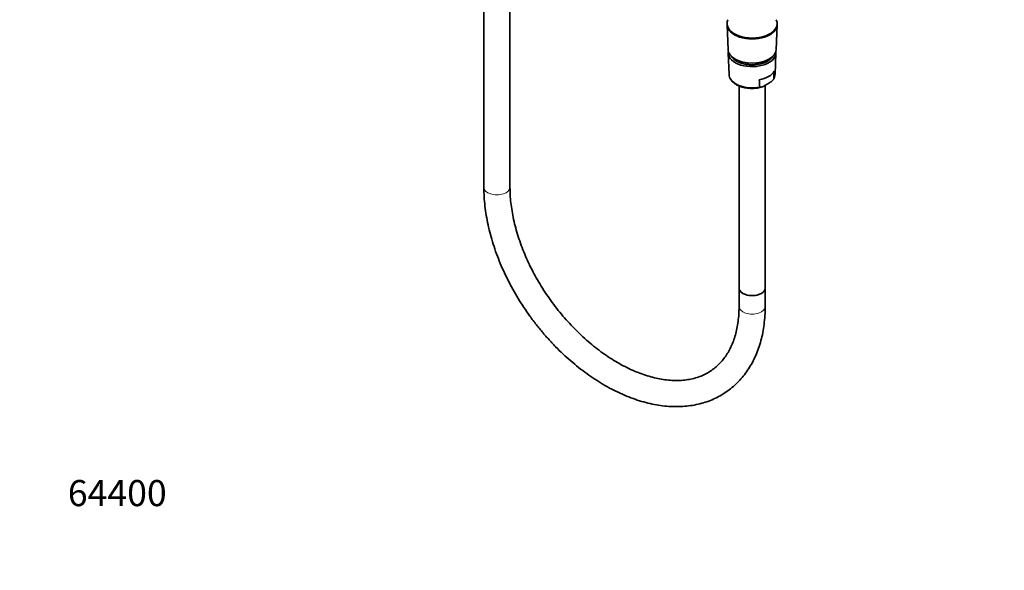
# Model space of a CAD drawing. Units: millimetres. Extents: x 0 to 1020, y 0 to 1449.
# Drawn here: x 0 to 452, y 0 to 253 of the extents above; entities that cross this region are included whole.
import ezdxf
from ezdxf import colors
from ezdxf.entities.mleader import LeaderData, LeaderLine
from ezdxf.math import Vec2, Vec3

# ---------------------------------------------------------------- set-up
doc = ezdxf.new("R2010")
doc.units = ezdxf.units.MM
doc.layers.add('DV7_Défaut', color=7, linetype='Continuous')
doc.layers.add('Défaut', color=7, linetype='Continuous')

# ---------------------------------------------------------------- blocks, each defined once
blk = doc.blocks.new('_DOT')
at = {"color": 0}
blk.add_line((0, 0), (-1, 0), dxfattribs=at)
at = {"color": 0, "const_width": 0.333}
blk.add_lwpolyline([(-0.1665, 0, 1), (0.1665, 0, 1)], format="xyb", close=True, dxfattribs=at)
blk = doc.blocks.new('SE6')
at = {"layer": 'DV7_Défaut', "color": 7, "linetype": 'Continuous', "lineweight": 35}
for p, q in [((213.27, 379.57), (213.27, 176.03)), ((225.27, 176.03), (225.27, 379.57)), ((325.01, 251.3), (325.01, 250.89)), ((325.01, 250.74), (325.47, 239.31)), ((347.55, 239.31), (348.01, 250.74)), ((348.01, 250.89), (348.01, 251.3)), ((325.56, 237.67), (325.98, 227.85)), ((347.04, 227.85), (347.45, 237.67)), ((330.51, 222.69), (330.51, 129.74)), ((342.51, 129.74), (342.51, 222.92)), ((342.66, 223.01), (343.79, 223.66)), ((330.51, 129.74), (330.51, 121.24)), ((342.51, 121.24), (342.51, 129.74))]:
    blk.add_line(p, q, dxfattribs=at)
for centre, radius, start, end in [((343.37, 227.8), 3.64, 321.5705, 1.8966), ((-682.91, 294.36), 1031.62, 356.19943, 356.38989), ((1155.8, 280.96), 817.9, 183.89271, 184.11505)]:
    blk.add_arc(centre, radius, start, end, dxfattribs=at)
for centre, major_axis, start_param, end_param in [((336.51, 251.3), (11.5, 0), 2.86944, 6.283185), ((336.51, 250.89), (11.5, 0), 3.141593, 6.283185), ((336.51, 250.89), (-11.5, 0), 0, 3.141593), ((336.51, 251.3), (11.5, 0), 0, 0.270479), ((336.51, 239.46), (-11.04, 0), 0.023112, 3.118481), ((336.51, 237.83), (-10.95, 0), 6.187304, 6.283185), ((336.51, 237.83), (-10.95, 0), 0, 3.237474), ((336.51, 231.3), (10.67, 0), 5.024655, 5.970919), ((336.51, 129.74), (6, 0), 3.141593, 6.283185), ((336.51, 129.74), (-6, 0), 0, 3.141593)]:
    blk.add_ellipse(centre, major_axis=major_axis, ratio=0.57735, start_param=start_param, end_param=end_param, dxfattribs=at)
at = {"layer": 'DV7_Défaut', "color": 7, "linetype": 'Continuous', "lineweight": 18}
for centre, major_axis, start_param, end_param in [((336.51, 228), (10.53, 0), 3.165978, 5.051144), ((336.51, 228), (-10.53, 0), 2.802838, 3.117207), ((219.27, 176.03), (-6, 0), 0, 3.141593), ((336.51, 121.24), (6, 0), 3.140161, 6.282699)]:
    blk.add_ellipse(centre, major_axis=major_axis, ratio=0.57735, start_param=start_param, end_param=end_param, dxfattribs=at)
at = {"layer": 'DV7_Défaut', "color": 7, "linetype": 'Continuous', "lineweight": 35}
for points, knots in [([(326.79, 236.48), (326.86, 236.37), (327.16, 235.92), (327.8, 235.19), (328.67, 234.51), (329.19, 234.2), (329.36, 234.09)], [0, 0, 0, 0, 0.124348, 0.487449, 0.860624, 1, 1, 1, 1]), ([(329.36, 234.09), (329.62, 233.95), (330.25, 233.61), (331.52, 233.11), (333.12, 232.68), (334.83, 232.42), (336.58, 232.34), (338.33, 232.44), (340.03, 232.71), (341.63, 233.15), (343.1, 233.76), (344.38, 234.51), (345.44, 235.4), (346.04, 236.17), (346.3, 236.61), (346.35, 236.7)], [0, 0, 0, 0, 0.045109, 0.129993, 0.214724, 0.299264, 0.383684, 0.468096, 0.552608, 0.637336, 0.722414, 0.807938, 0.893853, 0.97943, 1, 1, 1, 1]), ([(325.99, 227.87), (325.99, 227.83), (325.96, 227.45), (326.17, 226.65), (326.65, 225.61), (327.42, 224.64), (328.43, 223.77), (329.68, 223), (331.13, 222.38), (332.73, 221.91), (334.43, 221.62), (336.2, 221.5), (337.95, 221.56), (339.53, 221.76), (340.37, 221.98), (340.76, 222.09)], [0, 0, 0, 0, 0.007816, 0.08806, 0.168237, 0.250225, 0.334755, 0.42115, 0.508299, 0.595379, 0.682245, 0.768952, 0.855622, 0.942383, 1, 1, 1, 1]), ([(340.01, 222.27), (340.01, 222.2), (340.04, 222.14), (340.11, 222.07), (340.15, 222.04), (340.29, 221.99), (340.4, 222), (340.63, 222.03), (340.75, 222.06), (340.98, 222.14), (341.1, 222.19), (341.46, 222.34), (341.7, 222.47), (342.18, 222.73), (342.42, 222.87), (342.66, 223.01)], [0, 0, 0, 0, 0.0625, 0.0625, 0.125, 0.125, 0.25, 0.25, 0.375, 0.375, 0.5, 0.5, 0.75, 0.75, 1, 1, 1, 1]), ([(346.44, 225.98), (346.44, 225.91), (346.41, 225.83), (346.35, 225.67), (346.3, 225.59), (346.16, 225.38), (346.05, 225.26), (345.82, 225.03), (345.71, 224.92), (345.47, 224.73), (345.35, 224.64), (344.99, 224.38), (344.75, 224.23), (344.27, 223.94), (344.03, 223.8), (343.79, 223.66)], [0, 0, 0, 0, 0.0625, 0.0625, 0.125, 0.125, 0.25, 0.25, 0.375, 0.375, 0.5, 0.5, 0.75, 0.75, 1, 1, 1, 1]), ([(213.27, 176.03), (213.28, 175.21), (213.3, 173.23), (213.52, 169.57), (214, 165.31), (214.72, 160.95), (215.68, 156.56), (216.86, 152.14), (218.26, 147.72), (219.88, 143.3), (221.7, 138.9), (223.73, 134.54), (225.95, 130.24), (228.36, 126), (230.95, 121.84), (233.7, 117.78), (236.61, 113.83), (239.67, 110), (242.87, 106.31), (246.19, 102.77), (249.63, 99.4), (253.17, 96.2), (256.8, 93.19), (260.52, 90.37), (264.3, 87.77), (268.13, 85.39), (272.01, 83.23), (275.92, 81.32), (279.84, 79.65), (283.76, 78.23), (287.67, 77.08), (291.56, 76.2), (295.39, 75.59), (299.17, 75.26), (302.87, 75.21), (306.48, 75.43), (309.98, 75.94), (313.35, 76.71), (316.59, 77.76), (319.67, 79.06), (322.59, 80.62), (325.35, 82.42), (327.92, 84.46), (330.31, 86.72), (332.5, 89.21), (334.5, 91.91), (336.28, 94.81), (337.86, 97.91), (339.22, 101.2), (340.35, 104.67), (341.25, 108.3), (341.92, 112.09), (342.35, 115.98), (342.5, 119.15), (342.51, 120.8), (342.51, 121.24)], [0, 0, 0, 0, 0.010459, 0.029986, 0.049518, 0.069056, 0.088592, 0.108121, 0.127639, 0.147147, 0.166644, 0.186131, 0.205609, 0.225081, 0.244547, 0.264012, 0.283476, 0.302942, 0.322412, 0.341889, 0.361375, 0.380872, 0.400381, 0.419906, 0.439447, 0.459004, 0.478576, 0.498162, 0.517758, 0.537355, 0.556942, 0.576506, 0.596029, 0.61549, 0.634869, 0.654144, 0.673298, 0.692319, 0.711205, 0.729967, 0.748624, 0.767205, 0.785748, 0.804284, 0.822847, 0.841473, 0.860191, 0.879023, 0.897979, 0.91706, 0.936257, 0.955555, 0.974936, 0.994381, 1, 1, 1, 1]), ([(330.51, 121.24), (330.5, 120.57), (330.49, 118.9), (330.3, 115.97), (329.87, 112.74), (329.25, 109.63), (328.42, 106.7), (327.4, 103.94), (326.18, 101.37), (324.78, 98.98), (323.19, 96.79), (321.42, 94.8), (319.45, 93.01), (317.3, 91.45), (314.96, 90.12), (312.46, 89.03), (309.82, 88.19), (307.04, 87.61), (304.15, 87.28), (301.15, 87.2), (298.06, 87.37), (294.89, 87.8), (291.64, 88.46), (288.32, 89.38), (284.96, 90.54), (281.56, 91.94), (278.14, 93.58), (274.71, 95.45), (271.29, 97.54), (267.89, 99.85), (264.53, 102.37), (261.23, 105.09), (258, 108), (254.84, 111.09), (251.79, 114.33), (248.85, 117.73), (246.03, 121.26), (243.36, 124.91), (240.83, 128.66), (238.46, 132.5), (236.26, 136.41), (234.24, 140.37), (232.42, 144.36), (230.78, 148.37), (229.35, 152.38), (228.13, 156.37), (227.12, 160.32), (226.33, 164.21), (225.75, 168.04), (225.39, 171.67), (225.28, 174.4), (225.27, 175.72), (225.27, 176.03)], [0, 0, 0, 0, 0.010473, 0.030645, 0.050826, 0.071044, 0.091331, 0.111721, 0.13226, 0.152998, 0.173984, 0.195252, 0.216805, 0.238592, 0.260499, 0.282329, 0.303948, 0.325292, 0.346353, 0.367165, 0.387777, 0.408239, 0.428597, 0.448885, 0.469133, 0.489361, 0.509583, 0.529807, 0.550041, 0.570288, 0.590552, 0.610831, 0.631127, 0.651436, 0.671758, 0.692089, 0.712427, 0.732769, 0.753111, 0.77345, 0.793783, 0.814106, 0.834416, 0.854711, 0.874988, 0.895245, 0.915481, 0.935696, 0.95589, 0.976066, 0.995202, 1, 1, 1, 1])]:
    blk.add_open_spline(points, degree=3, knots=knots, dxfattribs=at)

msp = doc.modelspace()

# ---------------------------------------------------------------- block references
at = {"layer": 'Défaut'}
msp.add_blockref('SE6', (0, 0), dxfattribs=at)

# ---------------------------------------------------------------- leaders
at = {"layer": 'Défaut', "color": 7, "linetype": 'Continuous', "lineweight": 18}
ml = msp.add_multileader_mtext('Standard', dxfattribs=at)
ml.set_content('{\\pxsm0.9;\\fSolid Edge ISO|b1||i0||c0|p34;\\W1.;02/10/2017\\P}', color=256)
ml.set_leader_properties()
ml.set_arrow_properties(name='DOT')
ml.build(insert=Vec2(0, 0))
ml.multileader.update_dxf_attribs({"leader_type": 0, "dogleg_length": 0, "arrow_head_size": 12})
ctx = ml.context
ctx.base_point, ctx.char_height, ctx.arrow_head_size, ctx.landing_gap_size = Vec3(870.25, 1442.06), 12, 12, 4.2
notes = []
notes.append((ctx, [(0, (0, 0, 0), (0, 0), (1, 0), 1, [])]))
ctx.mtext.insert = Vec3(872.25, 1448.18)
ml = msp.add_multileader_mtext('Standard', dxfattribs=at)
ml.set_content('{\\pxsm0.9;\\fArial|b1||i0||c0|p34;\\W1.;5840/8US\\P}', color=256)
ml.set_leader_properties()
ml.set_arrow_properties(name='DOT')
ml.build(insert=Vec2(0, 0))
ml.multileader.update_dxf_attribs({"leader_type": 0, "dogleg_length": 0, "arrow_head_size": 12})
ctx = ml.context
ctx.base_point, ctx.char_height, ctx.arrow_head_size, ctx.landing_gap_size = Vec3(151.13, 1441.88), 12, 12, 4.2
notes.append((ctx, [(0, (0, 0, 0), (0, 0), (1, 0), 1, [])]))
ctx.mtext.insert = Vec3(153.13, 1448)
ml = msp.add_multileader_mtext('Standard', dxfattribs=at)
ml.set_content('{\\pxsm0.9;\\fArial|b1||i0||c0|p34;\\W1.;64400\\P}', color=256)
ml.set_leader_properties()
ml.set_arrow_properties(name='DOT')
ml.build(insert=Vec2(0, 0))
ml.multileader.update_dxf_attribs({"leader_type": 0, "dogleg_length": 0, "arrow_head_size": 12})
ctx = ml.context
ctx.base_point, ctx.char_height, ctx.arrow_head_size, ctx.landing_gap_size = Vec3(20.12, 35.4), 12, 12, 4.2
notes.append((ctx, [(0, (0, 0, 0), (0, 0), (1, 0), 1, [])]))
ctx.mtext.insert = Vec3(22.12, 41.5)
for ctx, leaders in notes:
    for number, flags, end, landing, length, lines in leaders:
        leader = LeaderData()
        leader.index, (leader.has_last_leader_line, leader.has_dogleg_vector, leader.attachment_direction) = number, flags
        leader.last_leader_point, leader.dogleg_vector, leader.dogleg_length = Vec3(end), Vec3(landing), length
        for number, points, colour, breaks in lines:
            line = LeaderLine()
            line.index, line.vertices, line.color, line.breaks = number, Vec3.list(points), colors.encode_raw_color(colour), breaks
            leader.lines.append(line)
        ctx.leaders.append(leader)

doc.saveas('drawing.dxf')
